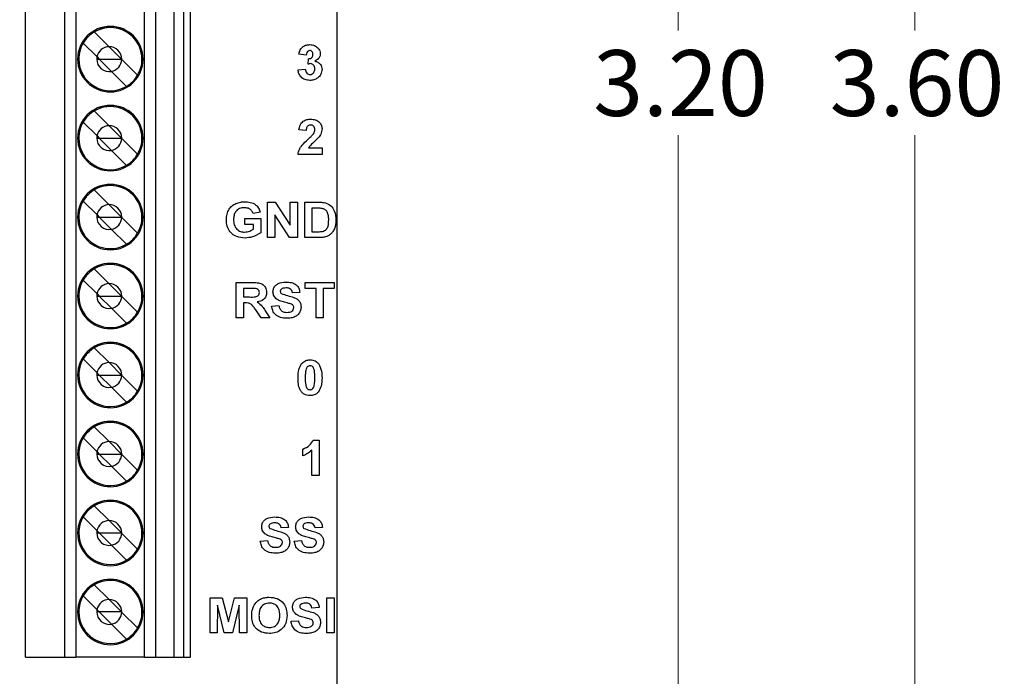
# Model space of a CAD drawing. Units: inches. Extents: x 0.1 to 14.1, y 0.1 to 9.1.
# Drawn here: x 8.8 to 10.6, y 4.7 to 5.8 of the extents above; entities that cross this region are included whole.
import ezdxf

# ---------------------------------------------------------------- set-up
doc = ezdxf.new("R2010")
doc.units = ezdxf.units.IN
doc.header["$LTSCALE"] = 0.833333
doc.header["$MEASUREMENT"] = 0
doc.styles.add('SLDTEXTSTYLE0', font='TXT', dxfattribs={"width": 0.75})
doc.dimstyles.new('SLDDIMSTYLE2', dxfattribs={"dimtxt": 0.114829, "dimasz": 0.108333, "dimexe": 0, "dimexo": 0.0625, "dimgap": 0.028707, "dimtad": 0, "dimtih": 1, "dimtoh": 1, "dimrnd": 1e-09, "dimzin": 4, "dimdsep": 46, "dimtxsty": 'SLDTEXTSTYLE0', "dimsah": 1, "dimcen": 0.09, "dimadec": 0, "dimazin": 1, "dimtfac": 1, "dimtofl": 0, "dimtmove": 0, "dimatfit": 3, "dimfxl": 0, "dimfrac": 2, "dimtolj": 1, "dimtzin": 12, "dimarcsym": 0})

# ---------------------------------------------------------------- blocks, each defined once
blk = doc.blocks.new('_D_2')
at = {"color": 7, "linetype": 'Continuous', "lineweight": 18}
for p, q in [((9.435, 7.4599), (10.4421, 7.4599)), ((10.4093, 7.4599), (10.4093, 5.7867)), ((10.4093, 3.8599), (10.4093, 5.6044)), ((9.435, 3.8599), (10.4421, 3.8599))]:
    blk.add_line(p, q, dxfattribs=at)
for points in [[(10.4093, 7.4599), (10.3926, 7.3515), (10.4259, 7.3515)], [(10.4093, 3.8599), (10.4259, 3.9682), (10.3926, 3.9682)]]:
    blk.add_solid(points, dxfattribs=at)
at = {"color": 7, "linetype": 'Continuous', "lineweight": 18, "insert": (10.2608, 5.7525), "char_height": 0.11483, "attachment_point": 1, "style": 'SLDTEXTSTYLE0'}
blk.add_mtext('3.60', dxfattribs=at)
blk = doc.blocks.new('_D_6')
at = {"color": 7, "linetype": 'Continuous', "lineweight": 18}
for p, q in [((8.7772, 7.2599), (10.0295, 7.2599)), ((9.9967, 7.2599), (9.9967, 5.7867)), ((9.9967, 4.0599), (9.9967, 5.6044)), ((8.7772, 4.0599), (10.0295, 4.0599))]:
    blk.add_line(p, q, dxfattribs=at)
for points in [[(9.9967, 7.2599), (9.9801, 7.1515), (10.0134, 7.1515)], [(9.9967, 4.0599), (10.0134, 4.1682), (9.9801, 4.1682)]]:
    blk.add_solid(points, dxfattribs=at)
at = {"color": 7, "linetype": 'Continuous', "lineweight": 18, "insert": (9.8483, 5.7525), "char_height": 0.11483, "attachment_point": 1, "style": 'SLDTEXTSTYLE0'}
blk.add_mtext('3.20', dxfattribs=at)

msp = doc.modelspace()

# ---------------------------------------------------------------- linework, layer by layer
at = {"color": 7, "linetype": 'Continuous', "lineweight": 25}
for p, q in [((9.4022, 3.8599), (9.4022, 7.4599)), ((8.8588, 4.6934), (8.8588, 6.0911)), ((8.9272, 4.6934), (8.9272, 6.0911)), ((8.946, 6.0911), (8.946, 4.6934)), ((9.0662, 4.6934), (9.0662, 6.0911)), ((9.0852, 6.0911), (9.0852, 4.6934)), ((9.1171, 6.0911), (9.1171, 4.6934)), ((9.1344, 4.6934), (9.1344, 6.0911)), ((9.1462, 4.6934), (9.1462, 6.0911)), ((8.9785, 5.7842), (9.0043, 5.7584)), ((8.9832, 5.7406), (8.959, 5.7647)), ((9.0043, 5.7584), (9.0259, 5.7368)), ((8.9828, 5.7368), (8.987, 5.7368)), ((8.9832, 5.7406), (8.987, 5.7368)), ((9.0083, 5.7154), (8.987, 5.7368)), ((8.987, 5.7368), (9.0259, 5.7368)), ((9.0259, 5.7368), (9.0261, 5.7368)), ((9.0259, 5.7368), (9.0261, 5.7366)), ((9.0261, 5.7366), (9.0539, 5.7088)), ((9.3479, 5.7439), (9.3353, 5.7457)), ((9.3511, 5.728), (9.3521, 5.7376)), ((9.3337, 5.718), (9.3463, 5.7194)), ((9.0344, 5.6893), (9.0083, 5.7154)), ((8.9785, 5.6464), (9.0043, 5.6206)), ((8.959, 5.627), (8.9832, 5.6028)), ((9.0043, 5.6206), (9.0259, 5.599)), ((8.9828, 5.599), (8.987, 5.599)), ((8.9832, 5.6028), (8.987, 5.599)), ((8.987, 5.599), (9.0083, 5.5776)), ((8.987, 5.599), (9.0259, 5.599)), ((9.0259, 5.599), (9.0261, 5.599)), ((9.0259, 5.599), (9.0261, 5.5988)), ((9.0261, 5.5988), (9.0539, 5.571)), ((9.3479, 5.6123), (9.3353, 5.6135)), ((9.3519, 5.5823), (9.3755, 5.5823)), ((9.3755, 5.5823), (9.3755, 5.5705)), ((9.0344, 5.5515), (9.0083, 5.5776)), ((9.3755, 5.5705), (9.3337, 5.5705)), ((8.9785, 5.5086), (9.0043, 5.4828)), ((8.9832, 5.465), (8.959, 5.4892)), ((9.0043, 5.4828), (9.0259, 5.4612)), ((9.2806, 5.4255), (9.2806, 5.4871)), ((9.2806, 5.4871), (9.2938, 5.4871)), ((9.2938, 5.4871), (9.32, 5.447)), ((9.32, 5.447), (9.32, 5.4871)), ((9.32, 5.4871), (9.3327, 5.4871)), ((9.3327, 5.4871), (9.3327, 5.4255)), ((9.3453, 5.4871), (9.3693, 5.4871)), ((9.3453, 5.4255), (9.3453, 5.4871)), ((9.3641, 5.4768), (9.358, 5.4768)), ((9.358, 5.4768), (9.358, 5.4357)), ((8.9828, 5.4612), (8.987, 5.4612)), ((8.9832, 5.465), (8.987, 5.4612)), ((9.0083, 5.4398), (8.987, 5.4612)), ((8.987, 5.4612), (9.0259, 5.4612)), ((9.0259, 5.4612), (9.0261, 5.4612)), ((9.0259, 5.4612), (9.0261, 5.461)), ((9.0261, 5.461), (9.0539, 5.4332)), ((9.2679, 5.4697), (9.2553, 5.4673)), ((9.3191, 5.4255), (9.2932, 5.4649)), ((9.2932, 5.4649), (9.2932, 5.4255)), ((9.2411, 5.4484), (9.2411, 5.4586)), ((9.2411, 5.4586), (9.2687, 5.4586)), ((9.2561, 5.4484), (9.2411, 5.4484)), ((9.2561, 5.4403), (9.2561, 5.4484)), ((9.2687, 5.4586), (9.2687, 5.4339)), ((9.0344, 5.4137), (9.0083, 5.4398)), ((9.2932, 5.4255), (9.2806, 5.4255)), ((9.3327, 5.4255), (9.3191, 5.4255)), ((9.37, 5.4255), (9.3453, 5.4255)), ((9.358, 5.4357), (9.3683, 5.4357)), ((8.9785, 5.3708), (9.0043, 5.345)), ((8.9832, 5.3272), (8.959, 5.3514)), ((9.0043, 5.345), (9.0259, 5.3234)), ((9.2261, 5.2855), (9.2261, 5.3471)), ((9.2261, 5.3471), (9.2536, 5.3471)), ((9.3461, 5.3368), (9.3461, 5.3471)), ((9.3461, 5.3471), (9.3966, 5.3471)), ((9.3966, 5.3471), (9.3966, 5.3368)), ((8.9828, 5.3234), (8.987, 5.3234)), ((8.9832, 5.3272), (8.987, 5.3234)), ((8.987, 5.3234), (9.0083, 5.3021)), ((8.987, 5.3234), (9.0259, 5.3234)), ((9.0259, 5.3234), (9.0261, 5.3234)), ((9.0259, 5.3234), (9.0261, 5.3232)), ((9.0261, 5.3232), (9.0539, 5.2954)), ((9.2494, 5.3368), (9.2387, 5.3368)), ((9.2387, 5.3368), (9.2387, 5.3218)), ((9.3366, 5.3297), (9.324, 5.3289)), ((9.3651, 5.3368), (9.3461, 5.3368)), ((9.3651, 5.2855), (9.3651, 5.3368)), ((9.3777, 5.3368), (9.3777, 5.2855)), ((9.3966, 5.3368), (9.3777, 5.3368)), ((9.2387, 5.3218), (9.2488, 5.3218)), ((9.2415, 5.3115), (9.2387, 5.3115)), ((9.2387, 5.3115), (9.2387, 5.2855)), ((9.2877, 5.306), (9.3003, 5.3068)), ((9.0344, 5.2759), (9.0083, 5.3021)), ((9.2695, 5.2855), (9.2601, 5.2995)), ((9.2765, 5.2977), (9.2845, 5.2855)), ((9.2387, 5.2855), (9.2261, 5.2855)), ((9.2845, 5.2855), (9.2695, 5.2855)), ((9.3777, 5.2855), (9.3651, 5.2855)), ((8.9785, 5.2331), (9.0043, 5.2072)), ((8.959, 5.2136), (8.9832, 5.1894)), ((9.0043, 5.2072), (9.0259, 5.1856)), ((8.9828, 5.1856), (8.987, 5.1856)), ((8.987, 5.1856), (8.9832, 5.1894)), ((8.987, 5.1856), (9.0083, 5.1643)), ((8.987, 5.1856), (9.0259, 5.1856)), ((9.0259, 5.1856), (9.0261, 5.1856)), ((9.0259, 5.1856), (9.0261, 5.1854)), ((9.0261, 5.1854), (9.0539, 5.1576)), ((9.0344, 5.1381), (9.0083, 5.1643)), ((8.9785, 5.0953), (9.0043, 5.0694)), ((8.9832, 5.0516), (8.959, 5.0758)), ((9.0043, 5.0694), (9.0259, 5.0478)), ((9.3602, 5.0721), (9.3703, 5.0721)), ((9.3703, 5.0721), (9.3703, 5.0105)), ((8.9828, 5.0478), (8.987, 5.0478)), ((8.9832, 5.0516), (8.987, 5.0478)), ((9.0083, 5.0265), (8.987, 5.0478)), ((8.987, 5.0478), (9.0259, 5.0478)), ((9.0259, 5.0478), (9.0261, 5.0478)), ((9.0259, 5.0478), (9.0261, 5.0476)), ((9.0261, 5.0476), (9.0539, 5.0198)), ((9.3419, 5.0444), (9.3419, 5.0563)), ((9.3576, 5.0105), (9.3576, 5.0543)), ((9.0344, 5.0003), (9.0083, 5.0265)), ((9.3703, 5.0105), (9.3576, 5.0105)), ((8.9785, 4.9575), (9.0043, 4.9316)), ((8.959, 4.938), (8.9832, 4.9138)), ((9.0043, 4.9316), (9.0259, 4.91)), ((8.987, 4.91), (8.9832, 4.9138)), ((9.3169, 4.9197), (9.3042, 4.9189)), ((9.3761, 4.9197), (9.3635, 4.9189)), ((8.9828, 4.91), (8.987, 4.91)), ((9.0083, 4.8887), (8.987, 4.91)), ((8.987, 4.91), (9.0259, 4.91)), ((9.0259, 4.91), (9.0261, 4.91)), ((9.0259, 4.91), (9.0261, 4.9098)), ((9.0261, 4.9098), (9.0539, 4.882)), ((9.2679, 4.896), (9.2805, 4.8968)), ((9.3271, 4.896), (9.3398, 4.8968)), ((9.0344, 4.8625), (9.0083, 4.8887)), ((8.9785, 4.8197), (9.0043, 4.7938)), ((8.9832, 4.776), (8.959, 4.8002)), ((9.0043, 4.7938), (9.0259, 4.7722)), ((9.1803, 4.7355), (9.1803, 4.7971)), ((9.1803, 4.7971), (9.2017, 4.7971)), ((9.2017, 4.7971), (9.2123, 4.7551)), ((9.2123, 4.7551), (9.2229, 4.7971)), ((9.2229, 4.7971), (9.2442, 4.7971)), ((9.2442, 4.7971), (9.2442, 4.7355)), ((9.384, 4.7355), (9.384, 4.7971)), ((9.384, 4.7971), (9.3967, 4.7971)), ((9.3967, 4.7971), (9.3967, 4.7355)), ((8.987, 4.7722), (8.9832, 4.776)), ((9.1933, 4.784), (9.1929, 4.7355)), ((9.2051, 4.7355), (9.1933, 4.784)), ((9.2312, 4.784), (9.2194, 4.7355)), ((9.2316, 4.7355), (9.2312, 4.784)), ((9.3706, 4.7797), (9.358, 4.7789)), ((8.987, 4.7722), (8.9828, 4.7722)), ((9.0083, 4.7509), (8.987, 4.7722)), ((9.0259, 4.7722), (8.987, 4.7722)), ((9.0261, 4.7722), (9.0259, 4.7722)), ((9.0259, 4.7722), (9.0261, 4.772)), ((9.0261, 4.772), (9.0539, 4.7442)), ((9.3216, 4.756), (9.3343, 4.7568)), ((9.0344, 4.7247), (9.0083, 4.7509)), ((9.1929, 4.7355), (9.1803, 4.7355)), ((9.2194, 4.7355), (9.2051, 4.7355)), ((9.2442, 4.7355), (9.2316, 4.7355)), ((9.3967, 4.7355), (9.384, 4.7355)), ((8.8588, 4.6934), (8.9272, 4.6934)), ((8.9272, 4.6934), (8.946, 4.6934)), ((9.0662, 4.6934), (8.946, 4.6934)), ((9.0662, 4.6934), (9.0852, 4.6934)), ((9.0852, 4.6934), (9.1171, 4.6934)), ((9.1171, 4.6934), (9.1344, 4.6934)), ((9.1344, 4.6934), (9.1462, 4.6934))]:
    msp.add_line(p, q, dxfattribs=at)
for centre, radius, start, end in [((9.0065, 5.7368), 0.0571, 0, 180), ((9.0065, 5.7368), 0.0551, 0, 180), ((9.0065, 5.7368), 0.0551, 0, 120.5225), ((9.0065, 5.7368), 0.0551, 120.5225, 149.4775), ((9.0065, 5.7368), 0.0551, 149.4775, 180), ((9.0045, 5.7368), 0.0217, 90.5211, 169.8955), ((9.0045, 5.7368), 0.0217, 0, 90.5211), ((9.0065, 5.7368), 0.0571, 180, 0), ((9.0065, 5.7368), 0.0571, 180, 0), ((9.0065, 5.7368), 0.0551, 180, 300.5225), ((9.0045, 5.7368), 0.0217, 169.8955, 180), ((9.0045, 5.7368), 0.0217, 180, 280.1045), ((9.0045, 5.7368), 0.0217, 280.1045, 359.4789), ((9.0045, 5.7368), 0.0217, 359.4789, 0), ((9.0065, 5.7368), 0.0551, 329.4775, 0), ((9.0065, 5.7368), 0.0551, 300.5225, 329.4775), ((9.0065, 5.599), 0.0571, 0, 180), ((9.0065, 5.599), 0.0551, 0, 180), ((9.0065, 5.599), 0.0551, 0, 120.5225), ((9.0065, 5.599), 0.0551, 120.5225, 149.4775), ((9.0065, 5.599), 0.0551, 149.4775, 180), ((9.0045, 5.599), 0.0217, 90.5211, 169.8955), ((9.0045, 5.599), 0.0217, 0, 90.5211), ((9.0065, 5.599), 0.0571, 180, 0), ((9.0065, 5.599), 0.0571, 180, 0), ((9.0065, 5.599), 0.0551, 180, 300.5225), ((9.0045, 5.599), 0.0217, 169.8955, 180), ((9.0045, 5.599), 0.0217, 180, 280.1045), ((9.0045, 5.599), 0.0217, 280.1045, 359.4789), ((9.0045, 5.599), 0.0217, 359.4789, 0), ((9.0065, 5.599), 0.0551, 329.4775, 0), ((9.0065, 5.599), 0.0551, 300.5225, 329.4775), ((9.0065, 5.4612), 0.0571, 0, 180), ((9.0065, 5.4612), 0.0551, 0, 180), ((9.0065, 5.4612), 0.0551, 0, 120.5225), ((9.0065, 5.4612), 0.0551, 120.5225, 149.4775), ((9.0065, 5.4612), 0.0551, 149.4775, 180), ((9.0045, 5.4612), 0.0217, 90.5211, 169.8955), ((9.0045, 5.4612), 0.0217, 0, 90.5211), ((9.0065, 5.4612), 0.0571, 180, 0), ((9.0065, 5.4612), 0.0571, 180, 0), ((9.0065, 5.4612), 0.0551, 180, 300.5225), ((9.0045, 5.4612), 0.0217, 169.8955, 180), ((9.0045, 5.4612), 0.0217, 180, 280.1045), ((9.0045, 5.4612), 0.0217, 280.1045, 359.4789), ((9.0045, 5.4612), 0.0217, 359.4789, 0), ((9.0065, 5.4612), 0.0551, 329.4775, 0), ((9.0065, 5.4612), 0.0551, 300.5225, 329.4775), ((9.0065, 5.3234), 0.0571, 0, 180), ((9.0065, 5.3234), 0.0551, 0, 180), ((9.0065, 5.3234), 0.0551, 0, 120.5225), ((9.0065, 5.3234), 0.0551, 120.5225, 149.4775), ((9.0065, 5.3234), 0.0551, 149.4775, 180), ((9.0045, 5.3234), 0.0217, 90.5211, 169.8955), ((9.0045, 5.3234), 0.0217, 0, 90.5211), ((9.0065, 5.3234), 0.0571, 180, 0), ((9.0065, 5.3234), 0.0571, 180, 0), ((9.0065, 5.3234), 0.0551, 180, 300.5225), ((9.0045, 5.3234), 0.0217, 169.8955, 180), ((9.0045, 5.3234), 0.0217, 180, 280.1045), ((9.0045, 5.3234), 0.0217, 280.1045, 359.4789), ((9.0045, 5.3234), 0.0217, 359.4789, 0), ((9.0065, 5.3234), 0.0551, 329.4775, 0), ((9.0065, 5.3234), 0.0551, 300.5225, 329.4775), ((9.0065, 5.1856), 0.0571, 0, 180), ((9.0065, 5.1856), 0.0551, 0, 180), ((9.0065, 5.1856), 0.0551, 0, 120.5225), ((9.0065, 5.1856), 0.0551, 120.5225, 149.4775), ((9.0065, 5.1856), 0.0551, 149.4775, 180), ((9.0045, 5.1856), 0.0217, 90.5211, 169.8955), ((9.0045, 5.1856), 0.0217, 0, 90.5211), ((9.0065, 5.1856), 0.0571, 180, 0), ((9.0065, 5.1856), 0.0571, 180, 0), ((9.0065, 5.1856), 0.0551, 180, 300.5225), ((9.0045, 5.1856), 0.0217, 169.8955, 180), ((9.0045, 5.1856), 0.0217, 180, 280.1045), ((9.0045, 5.1856), 0.0217, 280.1045, 359.4789), ((9.0045, 5.1856), 0.0217, 359.4789, 0), ((9.0065, 5.1856), 0.0551, 329.4775, 0), ((9.0065, 5.1856), 0.0551, 300.5225, 329.4775), ((9.0065, 5.0478), 0.0571, 0, 180), ((9.0065, 5.0478), 0.0551, 0, 180), ((9.0065, 5.0478), 0.0551, 0, 120.5225), ((9.0065, 5.0478), 0.0551, 120.5225, 149.4775), ((9.0065, 5.0478), 0.0551, 149.4775, 180), ((9.0045, 5.0478), 0.0217, 90.5211, 169.8955), ((9.0045, 5.0478), 0.0217, 0, 90.5211), ((9.0065, 5.0478), 0.0571, 180, 0), ((9.0065, 5.0478), 0.0571, 180, 0), ((9.0065, 5.0478), 0.0551, 180, 300.5225), ((9.0045, 5.0478), 0.0217, 169.8955, 180), ((9.0045, 5.0478), 0.0217, 180, 280.1045), ((9.0045, 5.0478), 0.0217, 280.1045, 359.4789), ((9.0045, 5.0478), 0.0217, 359.4789, 0), ((9.0065, 5.0478), 0.0551, 329.4775, 0), ((9.0065, 5.0478), 0.0551, 300.5225, 329.4775), ((9.0065, 4.91), 0.0571, 0, 180), ((9.0065, 4.91), 0.0551, 0, 180), ((9.0065, 4.91), 0.0551, 0, 120.5225), ((9.0065, 4.91), 0.0551, 120.5225, 149.4775), ((9.0065, 4.91), 0.0551, 149.4775, 180), ((9.0045, 4.91), 0.0217, 90.5211, 169.8955), ((9.0045, 4.91), 0.0217, 0, 90.5211), ((9.0045, 4.91), 0.0217, 169.8955, 180), ((9.0065, 4.91), 0.0571, 180, 0), ((9.0065, 4.91), 0.0571, 180, 0), ((9.0065, 4.91), 0.0551, 180, 300.5225), ((9.0045, 4.91), 0.0217, 180, 280.1045), ((9.0045, 4.91), 0.0217, 280.1045, 359.4789), ((9.0045, 4.91), 0.0217, 359.4789, 0), ((9.0065, 4.91), 0.0551, 329.4775, 0), ((9.0065, 4.91), 0.0551, 300.5225, 329.4775), ((9.0065, 4.7722), 0.0571, 0, 180), ((9.0065, 4.7722), 0.0551, 0, 180), ((9.0065, 4.7722), 0.0551, 0, 120.5225), ((9.0065, 4.7722), 0.0551, 120.5225, 149.4775), ((9.0065, 4.7722), 0.0551, 149.4775, 180), ((9.0045, 4.7722), 0.0217, 90.5211, 169.8955), ((9.0045, 4.7722), 0.0217, 0, 90.5211), ((9.0045, 4.7722), 0.0217, 169.8955, 180), ((9.0065, 4.7722), 0.0571, 180, 0), ((9.0065, 4.7722), 0.0571, 180, 0), ((9.0065, 4.7722), 0.0551, 180, 300.5225), ((9.0045, 4.7722), 0.0217, 180, 280.1045), ((9.0045, 4.7722), 0.0217, 280.1045, 359.4789), ((9.0045, 4.7722), 0.0217, 359.4789, 0), ((9.0065, 4.7722), 0.0551, 329.4775, 0), ((9.0065, 4.7722), 0.0551, 300.5225, 329.4775)]:
    msp.add_arc(centre, radius, start, end, dxfattribs=at)
for points, knots in [([(9.3353, 5.7457), (9.3359, 5.7482), (9.3371, 5.7532), (9.342, 5.7589), (9.3481, 5.7617), (9.3522, 5.7619), (9.3542, 5.7621)], [0, 0, 0, 0, 0.280642, 0.559171, 0.779463, 1, 1, 1, 1]), ([(9.3542, 5.7518), (9.3532, 5.7516), (9.3511, 5.7513), (9.3486, 5.7482), (9.3482, 5.7455), (9.3479, 5.7439)], [0, 0, 0, 0, 0.278638, 0.559003, 1, 1, 1, 1]), ([(9.3542, 5.7621), (9.3571, 5.7618), (9.3624, 5.7614), (9.3663, 5.758), (9.3681, 5.7565)], [0, 0, 0, 0, 0.559824, 1, 1, 1, 1]), ([(9.3598, 5.7452), (9.3597, 5.7461), (9.3596, 5.748), (9.3583, 5.7502), (9.3564, 5.7516), (9.355, 5.7517), (9.3542, 5.7518)], [0, 0, 0, 0, 0.2805898, 0.5599372, 0.7797976, 1, 1, 1, 1]), ([(9.3681, 5.7565), (9.3694, 5.7548), (9.3719, 5.7518), (9.3722, 5.748), (9.3724, 5.7463)], [0, 0, 0, 0, 0.559637, 1, 1, 1, 1]), ([(9.3521, 5.7376), (9.3532, 5.7376), (9.3556, 5.7377), (9.3583, 5.7398), (9.3596, 5.7425), (9.3597, 5.7443), (9.3598, 5.7452)], [0, 0, 0, 0, 0.280303, 0.558598, 0.779078, 1, 1, 1, 1]), ([(9.3724, 5.7463), (9.3722, 5.7447), (9.3719, 5.7415), (9.3686, 5.7367), (9.3651, 5.7346), (9.3629, 5.7333)], [0, 0, 0, 0, 0.279837, 0.559903, 1, 1, 1, 1]), ([(9.3544, 5.6997), (9.3515, 5.6999), (9.3458, 5.7004), (9.3391, 5.7052), (9.3349, 5.7113), (9.3341, 5.7158), (9.3337, 5.718)], [0, 0, 0, 0, 0.280031, 0.559403, 0.779548, 1, 1, 1, 1]), ([(9.3463, 5.7194), (9.3465, 5.7181), (9.347, 5.7156), (9.3488, 5.7124), (9.3516, 5.7103), (9.3536, 5.7101), (9.3547, 5.71)], [0, 0, 0, 0, 0.280715, 0.560332, 0.780238, 1, 1, 1, 1]), ([(9.3558, 5.7289), (9.3549, 5.7288), (9.3533, 5.7287), (9.3517, 5.7282), (9.3511, 5.728)], [0, 0, 0, 0, 0.559672, 1, 1, 1, 1]), ([(9.3755, 5.7189), (9.3751, 5.716), (9.3743, 5.71), (9.3683, 5.7037), (9.3614, 5.7002), (9.3568, 5.6998), (9.3544, 5.6997)], [0, 0, 0, 0, 0.279072, 0.558761, 0.779221, 1, 1, 1, 1]), ([(9.3547, 5.71), (9.356, 5.7101), (9.3587, 5.7105), (9.3614, 5.7134), (9.3627, 5.7166), (9.3629, 5.7187), (9.3629, 5.7197)], [0, 0, 0, 0, 0.278858, 0.558291, 0.77884, 1, 1, 1, 1]), ([(9.3629, 5.7197), (9.3628, 5.7209), (9.3627, 5.7234), (9.3611, 5.7264), (9.3586, 5.7285), (9.3567, 5.7288), (9.3558, 5.7289)], [0, 0, 0, 0, 0.2807281, 0.5603476, 0.7803002, 1, 1, 1, 1]), ([(9.3629, 5.7333), (9.3648, 5.7328), (9.3686, 5.7318), (9.3728, 5.728), (9.3752, 5.7235), (9.3754, 5.7205), (9.3755, 5.7189)], [0, 0, 0, 0, 0.280142, 0.559704, 0.779766, 1, 1, 1, 1]), ([(9.3353, 5.6135), (9.3357, 5.6164), (9.3366, 5.6221), (9.3421, 5.6286), (9.349, 5.6317), (9.3536, 5.6319), (9.3559, 5.6321)], [0, 0, 0, 0, 0.28066, 0.558739, 0.779151, 1, 1, 1, 1]), ([(9.3559, 5.6321), (9.3586, 5.6319), (9.364, 5.6316), (9.3707, 5.6276), (9.3749, 5.6217), (9.3753, 5.6175), (9.3755, 5.6153)], [0, 0, 0, 0, 0.280686, 0.559939, 0.779891, 1, 1, 1, 1]), ([(9.3556, 5.6218), (9.3547, 5.6218), (9.353, 5.6216), (9.3507, 5.6203), (9.3484, 5.6173), (9.3481, 5.6144), (9.3479, 5.6123)], [0, 0, 0, 0, 0.187237, 0.374088, 0.560696, 1, 1, 1, 1]), ([(9.3629, 5.6137), (9.3628, 5.6149), (9.3627, 5.6172), (9.361, 5.6201), (9.3583, 5.6216), (9.3565, 5.6217), (9.3556, 5.6218)], [0, 0, 0, 0, 0.280667, 0.559458, 0.779363, 1, 1, 1, 1]), ([(9.3755, 5.6153), (9.3751, 5.6121), (9.3744, 5.6064), (9.3709, 5.6019), (9.3694, 5.5999)], [0, 0, 0, 0, 0.558386, 1, 1, 1, 1]), ([(9.3508, 5.5967), (9.3527, 5.5984), (9.3561, 5.6016), (9.3592, 5.6051), (9.3605, 5.6066)], [0, 0, 0, 0, 0.560268, 1, 1, 1, 1]), ([(9.3694, 5.5999), (9.366, 5.5967), (9.3599, 5.5911), (9.3544, 5.585), (9.3519, 5.5823)], [0, 0, 0, 0, 0.560807, 1, 1, 1, 1]), ([(9.3605, 5.6066), (9.3612, 5.6078), (9.3626, 5.6101), (9.3628, 5.6126), (9.3629, 5.6137)], [0, 0, 0, 0, 0.560194, 1, 1, 1, 1]), ([(9.3337, 5.5705), (9.3343, 5.5734), (9.3355, 5.5793), (9.3418, 5.5882), (9.3474, 5.5934), (9.3508, 5.5967)], [0, 0, 0, 0, 0.279528, 0.55931, 1, 1, 1, 1]), ([(9.2087, 5.4565), (9.2089, 5.4597), (9.2093, 5.4662), (9.2131, 5.4746), (9.2185, 5.481), (9.223, 5.4836), (9.2252, 5.4848)], [0, 0, 0, 0, 0.280096, 0.559875, 0.77987, 1, 1, 1, 1]), ([(9.2404, 5.4776), (9.2374, 5.4773), (9.2314, 5.4768), (9.2246, 5.4712), (9.2217, 5.464), (9.2214, 5.4593), (9.2213, 5.457)], [0, 0, 0, 0, 0.280066, 0.558614, 0.778907, 1, 1, 1, 1]), ([(9.2252, 5.4848), (9.228, 5.4858), (9.233, 5.4877), (9.2383, 5.4878), (9.2406, 5.4879)], [0, 0, 0, 0, 0.559298, 1, 1, 1, 1]), ([(9.2553, 5.4673), (9.2546, 5.469), (9.2532, 5.4724), (9.248, 5.4768), (9.2433, 5.4773), (9.2404, 5.4776)], [0, 0, 0, 0, 0.280628, 0.56106, 1, 1, 1, 1]), ([(9.2406, 5.4879), (9.2439, 5.4877), (9.2506, 5.4874), (9.2594, 5.4837), (9.2655, 5.4773), (9.2671, 5.4722), (9.2679, 5.4697)], [0, 0, 0, 0, 0.280726, 0.560101, 0.779938, 1, 1, 1, 1]), ([(9.3755, 5.4762), (9.3734, 5.4764), (9.3696, 5.4768), (9.3658, 5.4768), (9.3641, 5.4768)], [0, 0, 0, 0, 0.559775, 1, 1, 1, 1]), ([(9.3693, 5.4871), (9.3716, 5.4871), (9.3758, 5.487), (9.3799, 5.4863), (9.3817, 5.4859)], [0, 0, 0, 0, 0.560213, 1, 1, 1, 1]), ([(9.3817, 5.4859), (9.385, 5.4845), (9.3915, 5.4816), (9.3988, 5.4705), (9.3994, 5.4613), (9.3998, 5.4557)], [0, 0, 0, 0, 0.2794565, 0.5597206, 1, 1, 1, 1]), ([(9.3872, 5.4563), (9.3871, 5.4586), (9.387, 5.4634), (9.3852, 5.4699), (9.3809, 5.4747), (9.3773, 5.4757), (9.3755, 5.4762)], [0, 0, 0, 0, 0.281167, 0.560974, 0.780154, 1, 1, 1, 1]), ([(9.2413, 5.4247), (9.2365, 5.4251), (9.2268, 5.4259), (9.2154, 5.434), (9.2096, 5.4452), (9.209, 5.4527), (9.2087, 5.4565)], [0, 0, 0, 0, 0.28032, 0.559094, 0.779363, 1, 1, 1, 1]), ([(9.2213, 5.457), (9.2215, 5.4539), (9.2218, 5.4477), (9.2261, 5.4399), (9.2331, 5.4356), (9.2379, 5.4352), (9.2404, 5.435)], [0, 0, 0, 0, 0.280997, 0.559746, 0.779598, 1, 1, 1, 1]), ([(9.3766, 5.4363), (9.3788, 5.4371), (9.3833, 5.4387), (9.3869, 5.4468), (9.3871, 5.4527), (9.3872, 5.4563)], [0, 0, 0, 0, 0.278646, 0.558193, 1, 1, 1, 1]), ([(9.3978, 5.4426), (9.3969, 5.4403), (9.3952, 5.4363), (9.3922, 5.4331), (9.3909, 5.4317)], [0, 0, 0, 0, 0.559965, 1, 1, 1, 1]), ([(9.3998, 5.4557), (9.3997, 5.4532), (9.3996, 5.4487), (9.3984, 5.4445), (9.3978, 5.4426)], [0, 0, 0, 0, 0.560088, 1, 1, 1, 1]), ([(9.2404, 5.435), (9.2435, 5.4353), (9.2492, 5.436), (9.254, 5.439), (9.2561, 5.4403)], [0, 0, 0, 0, 0.559204, 1, 1, 1, 1]), ([(9.2687, 5.4339), (9.264, 5.431), (9.2555, 5.4258), (9.2456, 5.425), (9.2413, 5.4247)], [0, 0, 0, 0, 0.5589661, 1, 1, 1, 1]), ([(9.3683, 5.4357), (9.3698, 5.4357), (9.3726, 5.4357), (9.3754, 5.4362), (9.3766, 5.4363)], [0, 0, 0, 0, 0.5601897, 1, 1, 1, 1]), ([(9.3816, 5.4268), (9.3795, 5.4263), (9.3757, 5.4255), (9.3717, 5.4255), (9.37, 5.4255)], [0, 0, 0, 0, 0.559627, 1, 1, 1, 1]), ([(9.3909, 5.4317), (9.3893, 5.4305), (9.3865, 5.4284), (9.3831, 5.4273), (9.3816, 5.4268)], [0, 0, 0, 0, 0.559445, 1, 1, 1, 1]), ([(9.2536, 5.3471), (9.2565, 5.347), (9.2623, 5.3469), (9.2697, 5.3456), (9.2744, 5.3421), (9.278, 5.3374), (9.2786, 5.3329), (9.279, 5.33)], [0, 0, 0, 0, 0.2511686, 0.500949, 0.6261675, 0.7514581, 1, 1, 1, 1]), ([(9.29, 5.3308), (9.2903, 5.3328), (9.2907, 5.3368), (9.2941, 5.3419), (9.3012, 5.347), (9.308, 5.3475), (9.3128, 5.3479)], [0, 0, 0, 0, 0.18689, 0.373873, 0.560872, 1, 1, 1, 1]), ([(9.3128, 5.3479), (9.3159, 5.3477), (9.3222, 5.3475), (9.3305, 5.3438), (9.3357, 5.3371), (9.3363, 5.3322), (9.3366, 5.3297)], [0, 0, 0, 0, 0.281071, 0.560325, 0.779971, 1, 1, 1, 1]), ([(9.2488, 5.3218), (9.2524, 5.3217), (9.257, 5.3216), (9.2623, 5.3228), (9.2646, 5.3244), (9.2661, 5.3267), (9.2663, 5.3286), (9.2663, 5.3295)], [0, 0, 0, 0, 0.501059, 0.625956, 0.750676, 0.875139, 1, 1, 1, 1]), ([(9.2594, 5.3366), (9.2575, 5.3367), (9.2542, 5.3368), (9.2508, 5.3368), (9.2494, 5.3368)], [0, 0, 0, 0, 0.559922, 1, 1, 1, 1]), ([(9.2663, 5.3295), (9.2662, 5.3305), (9.2661, 5.3326), (9.2636, 5.3356), (9.2609, 5.3362), (9.2594, 5.3366)], [0, 0, 0, 0, 0.280695, 0.560601, 1, 1, 1, 1]), ([(9.279, 5.33), (9.2787, 5.3276), (9.2783, 5.3227), (9.2727, 5.3154), (9.2665, 5.314), (9.2627, 5.3131)], [0, 0, 0, 0, 0.280877, 0.560865, 1, 1, 1, 1]), ([(9.2958, 5.3186), (9.294, 5.3205), (9.2907, 5.324), (9.2902, 5.3288), (9.29, 5.3308)], [0, 0, 0, 0, 0.559442, 1, 1, 1, 1]), ([(9.3046, 5.3354), (9.304, 5.3348), (9.3029, 5.3338), (9.3027, 5.3323), (9.3027, 5.3317)], [0, 0, 0, 0, 0.5587565, 1, 1, 1, 1]), ([(9.3027, 5.3317), (9.3028, 5.3309), (9.303, 5.3294), (9.3041, 5.3284), (9.3045, 5.328)], [0, 0, 0, 0, 0.558284, 1, 1, 1, 1]), ([(9.3045, 5.328), (9.3081, 5.3266), (9.3152, 5.3238), (9.3247, 5.3219), (9.3317, 5.3187), (9.336, 5.3147), (9.3387, 5.3094), (9.3389, 5.3055), (9.339, 5.3036)], [0, 0, 0, 0, 0.249477, 0.500125, 0.625288, 0.750213, 0.874955, 1, 1, 1, 1]), ([(9.3129, 5.3376), (9.3113, 5.3375), (9.3083, 5.3375), (9.3057, 5.336), (9.3046, 5.3354)], [0, 0, 0, 0, 0.5605354, 1, 1, 1, 1]), ([(9.324, 5.3289), (9.3237, 5.3304), (9.3231, 5.3332), (9.3192, 5.3373), (9.3153, 5.3375), (9.3129, 5.3376)], [0, 0, 0, 0, 0.281625, 0.560233, 1, 1, 1, 1]), ([(9.2601, 5.2995), (9.2587, 5.3012), (9.256, 5.3046), (9.2522, 5.3096), (9.2467, 5.3116), (9.2433, 5.3115), (9.2415, 5.3115)], [0, 0, 0, 0, 0.280895, 0.561048, 0.779445, 1, 1, 1, 1]), ([(9.2627, 5.3131), (9.2658, 5.3107), (9.2714, 5.3064), (9.2749, 5.3003), (9.2765, 5.2977)], [0, 0, 0, 0, 0.558254, 1, 1, 1, 1]), ([(9.3137, 5.2847), (9.3102, 5.2849), (9.3032, 5.2852), (9.2942, 5.2901), (9.2891, 5.2978), (9.2882, 5.3033), (9.2877, 5.306)], [0, 0, 0, 0, 0.28078, 0.55949, 0.779365, 1, 1, 1, 1]), ([(9.3102, 5.3125), (9.3074, 5.3132), (9.3022, 5.3145), (9.2978, 5.3173), (9.2958, 5.3186)], [0, 0, 0, 0, 0.560753, 1, 1, 1, 1]), ([(9.3003, 5.3068), (9.3007, 5.305), (9.3016, 5.3013), (9.3051, 5.2971), (9.3096, 5.2952), (9.3125, 5.295), (9.314, 5.295)], [0, 0, 0, 0, 0.280581, 0.559199, 0.779249, 1, 1, 1, 1]), ([(9.3205, 5.3098), (9.3186, 5.3104), (9.3152, 5.3113), (9.3117, 5.3122), (9.3102, 5.3125)], [0, 0, 0, 0, 0.559961, 1, 1, 1, 1]), ([(9.3264, 5.3035), (9.3263, 5.3043), (9.3261, 5.3061), (9.3239, 5.3086), (9.3218, 5.3094), (9.3205, 5.3098)], [0, 0, 0, 0, 0.2797142, 0.558975, 1, 1, 1, 1]), ([(9.339, 5.3036), (9.3387, 5.3014), (9.3382, 5.297), (9.3345, 5.2912), (9.3288, 5.287), (9.3215, 5.285), (9.3163, 5.2848), (9.3137, 5.2847)], [0, 0, 0, 0, 0.186315, 0.372779, 0.559201, 0.779356, 1, 1, 1, 1]), ([(9.314, 5.295), (9.3156, 5.295), (9.3187, 5.2951), (9.3228, 5.2968), (9.3258, 5.2998), (9.3262, 5.3022), (9.3264, 5.3035)], [0, 0, 0, 0, 0.28123, 0.561009, 0.781107, 1, 1, 1, 1]), ([(9.3337, 5.181), (9.3338, 5.1859), (9.3339, 5.1948), (9.3381, 5.2025), (9.34, 5.2058)], [0, 0, 0, 0, 0.5615, 1, 1, 1, 1]), ([(9.34, 5.2058), (9.3424, 5.2079), (9.3466, 5.2116), (9.3522, 5.2119), (9.3546, 5.2121)], [0, 0, 0, 0, 0.558033, 1, 1, 1, 1]), ([(9.3546, 5.2121), (9.3578, 5.2118), (9.3634, 5.2113), (9.3675, 5.2075), (9.3693, 5.2057)], [0, 0, 0, 0, 0.559763, 1, 1, 1, 1]), ([(9.3693, 5.2057), (9.3715, 5.2014), (9.3754, 5.1935), (9.3755, 5.1847), (9.3755, 5.1809)], [0, 0, 0, 0, 0.557433, 1, 1, 1, 1]), ([(9.3476, 5.1958), (9.3472, 5.193), (9.3463, 5.1881), (9.3463, 5.1831), (9.3463, 5.1809)], [0, 0, 0, 0, 0.559545, 1, 1, 1, 1]), ([(9.3546, 5.2018), (9.3537, 5.2017), (9.3518, 5.2015), (9.3489, 5.1995), (9.3481, 5.1972), (9.3476, 5.1958)], [0, 0, 0, 0, 0.280336, 0.560016, 1, 1, 1, 1]), ([(9.3629, 5.1809), (9.3629, 5.185), (9.3629, 5.1912), (9.361, 5.1985), (9.3578, 5.2015), (9.3557, 5.2017), (9.3546, 5.2018)], [0, 0, 0, 0, 0.501666, 0.751227, 0.875345, 1, 1, 1, 1]), ([(9.3546, 5.1497), (9.351, 5.1502), (9.3456, 5.1509), (9.34, 5.1555), (9.336, 5.1614), (9.334, 5.1703), (9.3338, 5.1774), (9.3337, 5.181)], [0, 0, 0, 0, 0.248312, 0.3735665, 0.4987189, 0.7489595, 1, 1, 1, 1]), ([(9.3463, 5.1809), (9.3463, 5.1767), (9.3463, 5.1705), (9.3482, 5.1632), (9.3515, 5.1603), (9.3536, 5.1601), (9.3546, 5.16)], [0, 0, 0, 0, 0.501668, 0.751223, 0.87536, 1, 1, 1, 1]), ([(9.3616, 5.166), (9.3621, 5.1688), (9.3629, 5.1737), (9.3629, 5.1787), (9.3629, 5.1809)], [0, 0, 0, 0, 0.559536, 1, 1, 1, 1]), ([(9.3755, 5.1809), (9.3755, 5.1759), (9.3754, 5.167), (9.3711, 5.1593), (9.3692, 5.1559)], [0, 0, 0, 0, 0.56152, 1, 1, 1, 1]), ([(9.3546, 5.16), (9.3556, 5.1601), (9.3574, 5.1603), (9.3603, 5.1623), (9.3611, 5.1646), (9.3616, 5.166)], [0, 0, 0, 0, 0.28029, 0.560022, 1, 1, 1, 1]), ([(9.3692, 5.1559), (9.3669, 5.1539), (9.3626, 5.1502), (9.3571, 5.1498), (9.3546, 5.1497)], [0, 0, 0, 0, 0.558029, 1, 1, 1, 1]), ([(9.3419, 5.0563), (9.3462, 5.0582), (9.354, 5.0616), (9.3583, 5.0689), (9.3602, 5.0721)], [0, 0, 0, 0, 0.561279, 1, 1, 1, 1]), ([(9.3576, 5.0543), (9.355, 5.052), (9.3502, 5.0478), (9.3444, 5.0455), (9.3419, 5.0444)], [0, 0, 0, 0, 0.559737, 1, 1, 1, 1]), ([(9.2703, 4.9208), (9.2705, 4.9228), (9.271, 4.9268), (9.2744, 4.9319), (9.2815, 4.937), (9.2882, 4.9375), (9.293, 4.9379)], [0, 0, 0, 0, 0.186899, 0.373876, 0.560871, 1, 1, 1, 1]), ([(9.2932, 4.9276), (9.2915, 4.9275), (9.2886, 4.9275), (9.286, 4.926), (9.2848, 4.9254)], [0, 0, 0, 0, 0.560545, 1, 1, 1, 1]), ([(9.293, 4.9379), (9.2962, 4.9377), (9.3025, 4.9375), (9.3107, 4.9338), (9.3159, 4.9271), (9.3165, 4.9222), (9.3169, 4.9197)], [0, 0, 0, 0, 0.281073, 0.56032, 0.779964, 1, 1, 1, 1]), ([(9.3042, 4.9189), (9.3039, 4.9204), (9.3033, 4.9232), (9.2994, 4.9273), (9.2955, 4.9275), (9.2932, 4.9276)], [0, 0, 0, 0, 0.281608, 0.560232, 1, 1, 1, 1]), ([(9.3295, 4.9208), (9.3297, 4.9228), (9.3302, 4.9268), (9.3336, 4.9319), (9.3407, 4.937), (9.3475, 4.9375), (9.3522, 4.9379)], [0, 0, 0, 0, 0.1868986, 0.3738732, 0.560872, 1, 1, 1, 1]), ([(9.3524, 4.9276), (9.3507, 4.9275), (9.3478, 4.9275), (9.3452, 4.926), (9.3441, 4.9254)], [0, 0, 0, 0, 0.560545, 1, 1, 1, 1]), ([(9.3522, 4.9379), (9.3554, 4.9377), (9.3617, 4.9375), (9.3699, 4.9338), (9.3751, 4.9271), (9.3758, 4.9222), (9.3761, 4.9197)], [0, 0, 0, 0, 0.2810688, 0.5603198, 0.7799639, 1, 1, 1, 1]), ([(9.3635, 4.9189), (9.3631, 4.9204), (9.3625, 4.9232), (9.3587, 4.9273), (9.3548, 4.9275), (9.3524, 4.9276)], [0, 0, 0, 0, 0.281608, 0.560232, 1, 1, 1, 1]), ([(9.2761, 4.9086), (9.2742, 4.9105), (9.2709, 4.914), (9.2705, 4.9188), (9.2703, 4.9208)], [0, 0, 0, 0, 0.559434, 1, 1, 1, 1]), ([(9.2848, 4.9254), (9.2842, 4.9248), (9.2831, 4.9238), (9.283, 4.9223), (9.2829, 4.9217)], [0, 0, 0, 0, 0.5587565, 1, 1, 1, 1]), ([(9.2829, 4.9217), (9.283, 4.9209), (9.2832, 4.9194), (9.2843, 4.9184), (9.2848, 4.918)], [0, 0, 0, 0, 0.558271, 1, 1, 1, 1]), ([(9.2848, 4.918), (9.2883, 4.9166), (9.2955, 4.9138), (9.3049, 4.9119), (9.312, 4.9087), (9.3163, 4.9047), (9.3189, 4.8994), (9.3191, 4.8955), (9.3192, 4.8936)], [0, 0, 0, 0, 0.24948, 0.500125, 0.625294, 0.750217, 0.874955, 1, 1, 1, 1]), ([(9.3353, 4.9086), (9.3335, 4.9105), (9.3302, 4.914), (9.3297, 4.9188), (9.3295, 4.9208)], [0, 0, 0, 0, 0.559434, 1, 1, 1, 1]), ([(9.3441, 4.9254), (9.3435, 4.9248), (9.3423, 4.9238), (9.3422, 4.9223), (9.3421, 4.9217)], [0, 0, 0, 0, 0.5587565, 1, 1, 1, 1]), ([(9.3421, 4.9217), (9.3423, 4.9209), (9.3425, 4.9194), (9.3435, 4.9184), (9.344, 4.918)], [0, 0, 0, 0, 0.558284, 1, 1, 1, 1]), ([(9.344, 4.918), (9.3476, 4.9166), (9.3547, 4.9138), (9.3642, 4.9119), (9.3712, 4.9087), (9.3755, 4.9047), (9.3781, 4.8994), (9.3784, 4.8955), (9.3785, 4.8936)], [0, 0, 0, 0, 0.24948, 0.500127, 0.625293, 0.750218, 0.874955, 1, 1, 1, 1]), ([(9.294, 4.8747), (9.2904, 4.8749), (9.2834, 4.8752), (9.2744, 4.8801), (9.2694, 4.8878), (9.2684, 4.8933), (9.2679, 4.896)], [0, 0, 0, 0, 0.280779, 0.559485, 0.779365, 1, 1, 1, 1]), ([(9.2905, 4.9025), (9.2876, 4.9032), (9.2825, 4.9045), (9.278, 4.9073), (9.2761, 4.9086)], [0, 0, 0, 0, 0.5607451, 1, 1, 1, 1]), ([(9.2805, 4.8968), (9.281, 4.895), (9.2818, 4.8913), (9.2853, 4.8871), (9.2898, 4.8852), (9.2928, 4.885), (9.2943, 4.885)], [0, 0, 0, 0, 0.280571, 0.559198, 0.779245, 1, 1, 1, 1]), ([(9.3007, 4.8998), (9.2988, 4.9004), (9.2954, 4.9013), (9.292, 4.9022), (9.2905, 4.9025)], [0, 0, 0, 0, 0.559953, 1, 1, 1, 1]), ([(9.3192, 4.8936), (9.319, 4.8914), (9.3185, 4.887), (9.3148, 4.8812), (9.309, 4.877), (9.3018, 4.875), (9.2966, 4.8748), (9.294, 4.8747)], [0, 0, 0, 0, 0.186323, 0.372785, 0.559201, 0.779358, 1, 1, 1, 1]), ([(9.2943, 4.885), (9.2958, 4.885), (9.2989, 4.8851), (9.303, 4.8868), (9.306, 4.8898), (9.3064, 4.8922), (9.3066, 4.8935)], [0, 0, 0, 0, 0.2812302, 0.5610076, 0.781091, 1, 1, 1, 1]), ([(9.3066, 4.8935), (9.3065, 4.8943), (9.3063, 4.8961), (9.3041, 4.8986), (9.302, 4.8994), (9.3007, 4.8998)], [0, 0, 0, 0, 0.279716, 0.558967, 1, 1, 1, 1]), ([(9.3532, 4.8747), (9.3497, 4.8749), (9.3426, 4.8752), (9.3337, 4.8801), (9.3286, 4.8878), (9.3276, 4.8933), (9.3271, 4.896)], [0, 0, 0, 0, 0.280779, 0.559485, 0.779365, 1, 1, 1, 1]), ([(9.3497, 4.9025), (9.3468, 4.9032), (9.3417, 4.9045), (9.3373, 4.9073), (9.3353, 4.9086)], [0, 0, 0, 0, 0.5607451, 1, 1, 1, 1]), ([(9.3398, 4.8968), (9.3402, 4.895), (9.3411, 4.8913), (9.3445, 4.8871), (9.3491, 4.8852), (9.352, 4.885), (9.3535, 4.885)], [0, 0, 0, 0, 0.280571, 0.559192, 0.779245, 1, 1, 1, 1]), ([(9.3599, 4.8998), (9.358, 4.9004), (9.3546, 4.9013), (9.3512, 4.9022), (9.3497, 4.9025)], [0, 0, 0, 0, 0.559961, 1, 1, 1, 1]), ([(9.3785, 4.8936), (9.3782, 4.8914), (9.3777, 4.887), (9.374, 4.8812), (9.3682, 4.877), (9.361, 4.875), (9.3558, 4.8748), (9.3532, 4.8747)], [0, 0, 0, 0, 0.186323, 0.372785, 0.559201, 0.779358, 1, 1, 1, 1]), ([(9.3535, 4.885), (9.3551, 4.885), (9.3582, 4.8851), (9.3623, 4.8868), (9.3652, 4.8898), (9.3656, 4.8922), (9.3658, 4.8935)], [0, 0, 0, 0, 0.2812302, 0.5610076, 0.781091, 1, 1, 1, 1]), ([(9.3658, 4.8935), (9.3657, 4.8943), (9.3655, 4.8961), (9.3633, 4.8986), (9.3612, 4.8994), (9.3599, 4.8998)], [0, 0, 0, 0, 0.279717, 0.558956, 1, 1, 1, 1]), ([(9.2558, 4.7816), (9.2578, 4.7849), (9.2613, 4.7908), (9.2673, 4.794), (9.27, 4.7954)], [0, 0, 0, 0, 0.559807, 1, 1, 1, 1]), ([(9.27, 4.7954), (9.2725, 4.7962), (9.2769, 4.7977), (9.2816, 4.7978), (9.2836, 4.7979)], [0, 0, 0, 0, 0.5596, 1, 1, 1, 1]), ([(9.2836, 4.7979), (9.2883, 4.7975), (9.2977, 4.7967), (9.3086, 4.7883), (9.3139, 4.7772), (9.3143, 4.7699), (9.3145, 4.7662)], [0, 0, 0, 0, 0.280084, 0.558964, 0.779123, 1, 1, 1, 1]), ([(9.324, 4.7808), (9.3242, 4.7828), (9.3247, 4.7868), (9.3281, 4.7919), (9.3352, 4.797), (9.342, 4.7975), (9.3467, 4.7979)], [0, 0, 0, 0, 0.186899, 0.373876, 0.560871, 1, 1, 1, 1]), ([(9.3467, 4.7979), (9.3499, 4.7977), (9.3562, 4.7975), (9.3644, 4.7938), (9.3696, 4.7871), (9.3703, 4.7822), (9.3706, 4.7797)], [0, 0, 0, 0, 0.281076, 0.560324, 0.779963, 1, 1, 1, 1]), ([(9.2529, 4.7659), (9.253, 4.7689), (9.2532, 4.7743), (9.255, 4.7793), (9.2558, 4.7816)], [0, 0, 0, 0, 0.560182, 1, 1, 1, 1]), ([(9.2838, 4.7876), (9.2808, 4.7873), (9.2748, 4.7867), (9.2684, 4.7806), (9.2659, 4.7733), (9.2657, 4.7686), (9.2656, 4.7663)], [0, 0, 0, 0, 0.2795387, 0.5581622, 0.7787451, 1, 1, 1, 1]), ([(9.3019, 4.7665), (9.3018, 4.7694), (9.3015, 4.7753), (9.2974, 4.7829), (9.2908, 4.7871), (9.2861, 4.7874), (9.2838, 4.7876)], [0, 0, 0, 0, 0.280987, 0.559753, 0.779547, 1, 1, 1, 1]), ([(9.3298, 4.7686), (9.328, 4.7705), (9.3247, 4.774), (9.3242, 4.7788), (9.324, 4.7808)], [0, 0, 0, 0, 0.559434, 1, 1, 1, 1]), ([(9.3386, 4.7854), (9.338, 4.7848), (9.3368, 4.7838), (9.3367, 4.7823), (9.3366, 4.7817)], [0, 0, 0, 0, 0.558734, 1, 1, 1, 1]), ([(9.3366, 4.7817), (9.3368, 4.7809), (9.337, 4.7794), (9.338, 4.7784), (9.3385, 4.778)], [0, 0, 0, 0, 0.558284, 1, 1, 1, 1]), ([(9.3385, 4.778), (9.3421, 4.7766), (9.3492, 4.7738), (9.3587, 4.7719), (9.3657, 4.7687), (9.37, 4.7647), (9.3726, 4.7594), (9.3729, 4.7555), (9.373, 4.7536)], [0, 0, 0, 0, 0.249478, 0.500126, 0.625288, 0.750213, 0.874949, 1, 1, 1, 1]), ([(9.3469, 4.7876), (9.3452, 4.7875), (9.3423, 4.7875), (9.3397, 4.786), (9.3386, 4.7854)], [0, 0, 0, 0, 0.5605354, 1, 1, 1, 1]), ([(9.358, 4.7789), (9.3576, 4.7804), (9.357, 4.7832), (9.3532, 4.7873), (9.3493, 4.7875), (9.3469, 4.7876)], [0, 0, 0, 0, 0.281609, 0.560234, 1, 1, 1, 1]), ([(9.2838, 4.7347), (9.2791, 4.7351), (9.2698, 4.7358), (9.259, 4.744), (9.2536, 4.7549), (9.2531, 4.7622), (9.2529, 4.7659)], [0, 0, 0, 0, 0.280181, 0.559033, 0.779171, 1, 1, 1, 1]), ([(9.2656, 4.7663), (9.2657, 4.7633), (9.266, 4.7574), (9.2703, 4.75), (9.2768, 4.7456), (9.2815, 4.7452), (9.2838, 4.745)], [0, 0, 0, 0, 0.280939, 0.559846, 0.779766, 1, 1, 1, 1]), ([(9.2838, 4.745), (9.2868, 4.7453), (9.2928, 4.746), (9.299, 4.7522), (9.3016, 4.7595), (9.3018, 4.7641), (9.3019, 4.7665)], [0, 0, 0, 0, 0.27935, 0.55812, 0.778739, 1, 1, 1, 1]), ([(9.3145, 4.7662), (9.3142, 4.7615), (9.3135, 4.7522), (9.3056, 4.7412), (9.2948, 4.7354), (9.2875, 4.7349), (9.2838, 4.7347)], [0, 0, 0, 0, 0.280395, 0.559168, 0.779271, 1, 1, 1, 1]), ([(9.3477, 4.7347), (9.3442, 4.7349), (9.3371, 4.7352), (9.3282, 4.7401), (9.3231, 4.7478), (9.3221, 4.7533), (9.3216, 4.756)], [0, 0, 0, 0, 0.280779, 0.559485, 0.779365, 1, 1, 1, 1]), ([(9.3442, 4.7625), (9.3413, 4.7632), (9.3362, 4.7645), (9.3318, 4.7673), (9.3298, 4.7686)], [0, 0, 0, 0, 0.5607451, 1, 1, 1, 1]), ([(9.3343, 4.7568), (9.3347, 4.755), (9.3356, 4.7513), (9.339, 4.7471), (9.3436, 4.7452), (9.3465, 4.745), (9.348, 4.745)], [0, 0, 0, 0, 0.28057, 0.55919, 0.779248, 1, 1, 1, 1]), ([(9.3544, 4.7598), (9.3525, 4.7604), (9.3491, 4.7613), (9.3457, 4.7622), (9.3442, 4.7625)], [0, 0, 0, 0, 0.559954, 1, 1, 1, 1]), ([(9.3603, 4.7535), (9.3602, 4.7543), (9.36, 4.7561), (9.3578, 4.7586), (9.3557, 4.7594), (9.3544, 4.7598)], [0, 0, 0, 0, 0.279717, 0.558956, 1, 1, 1, 1]), ([(9.373, 4.7536), (9.3727, 4.7514), (9.3722, 4.747), (9.3685, 4.7412), (9.3627, 4.737), (9.3555, 4.735), (9.3503, 4.7348), (9.3477, 4.7347)], [0, 0, 0, 0, 0.186316, 0.37278, 0.559198, 0.779356, 1, 1, 1, 1]), ([(9.348, 4.745), (9.3496, 4.745), (9.3527, 4.7451), (9.3568, 4.7468), (9.3597, 4.7498), (9.3601, 4.7522), (9.3603, 4.7535)], [0, 0, 0, 0, 0.281228, 0.560997, 0.781092, 1, 1, 1, 1])]:
    msp.add_open_spline(points, degree=3, knots=knots, dxfattribs=at)

# ---------------------------------------------------------------- dimensions: what is measured, and where the dimension line sits
at = {"color": 7, "linetype": 'Continuous', "lineweight": 18}
for base, p1, p2, picture, middle in [((10.4093, 7.4599), (9.4022, 3.8599), (9.4022, 7.4599), '_D_2', (10.4093, 5.6956)), ((9.9967, 7.2599), (8.7443, 4.0599), (8.7443, 7.2599), '_D_6', (9.9967, 5.6956))]:
    dim = msp.add_linear_dim(base=base, p1=p1, p2=p2, angle=90, dimstyle='SLDDIMSTYLE2', dxfattribs=at)
    dim.commit()
    dim.dimension.update_dxf_attribs({"geometry": picture, "text_midpoint": middle, "dimtype": 160})

doc.saveas('drawing.dxf')
